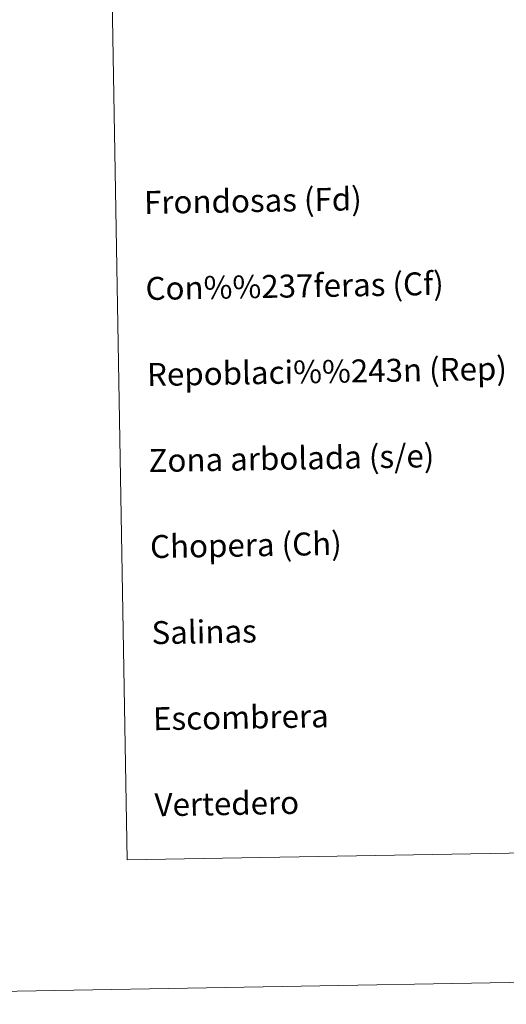
# Model space of a CAD drawing. Units: metres. Extents: x 615753 to 620260, y 4789175 to 4792222.
# Drawn here: x 616071 to 616241, y 4789175 to 4789518 of the extents above; entities that cross this region are included whole.
import ezdxf
from ezdxf.enums import TextEntityAlignment as Align

# ---------------------------------------------------------------- set-up
doc = ezdxf.new("R2010")
doc.units = ezdxf.units.M
doc.header["$MEASUREMENT"] = 0
doc.layers.add('Nivel 63', color=7, linetype='Continuous', lineweight=0)
doc.styles.add('Style-arial', font='arial.shx', dxfattribs={"bigfont": 'arialbig.shx'})

msp = doc.modelspace()

# ---------------------------------------------------------------- linework, layer by layer
at = {"layer": 'Nivel 63', "color": 7, "linetype": 'Continuous', "lineweight": 0}
for points in [[(615805.13, 4789175.07), (615753.32, 4792144.62), (620207.77, 4792222.36), (620259.57, 4789252.78)], [(616079.43, 4790912.19), (616525.3, 4790919.97), (616554.73, 4789233.16), (616108.86, 4789225.38)]]:
    msp.add_3dface(points, dxfattribs=at)

# ---------------------------------------------------------------- texts
at = {"layer": 'Nivel 63', "color": 7, "linetype": 'Continuous', "lineweight": 0, "style": 'Style-arial'}
for s, p in [('Frondosas (Fd)', (616114.69, 4789454.57)), ('Con%%237feras (Cf)', (616115.22, 4789424.57)), ('Repoblaci%%243n (Rep)', (616115.74, 4789394.58)), ('Zona arbolada (s/e)', (616116.27, 4789364.58)), ('Chopera (Ch)', (616116.79, 4789334.59)), ('Salinas', (616117.31, 4789304.59)), ('Escombrera', (616117.83, 4789274.6)), ('Vertedero', (616118.36, 4789244.6))]:
    msp.add_text(s, height=7.999, rotation=0.9986, dxfattribs=at).set_placement(p, align=Align.MIDDLE_LEFT)

doc.saveas('drawing.dxf')
